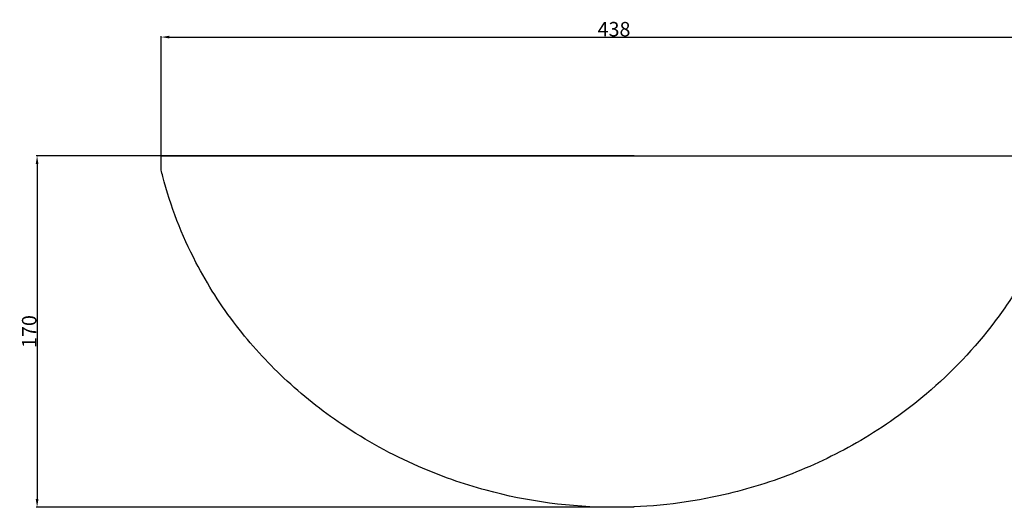
# Model space of a CAD drawing. Units: millimetres. Extents: x 11083 to 15321, y 775 to 2122.
# Drawn here: x 14499 to 14975, y 1710 to 1946 of the extents above; entities that cross this region are included whole.
import ezdxf

# ---------------------------------------------------------------- set-up
doc = ezdxf.new("R2010")
doc.units = ezdxf.units.MM
doc.header["$MEASUREMENT"] = 0
doc.layers.add('текст', color=7, linetype='Continuous', true_color=0x000000)
doc.styles.add('Arial', font='txt')
doc.dimstyles.new('Default', dxfattribs={"dimtxt": 7, "dimasz": 4, "dimexe": 0.5, "dimexo": 0.5, "dimgap": 0.25, "dimtad": 1, "dimtoh": 1, "dimdec": 0, "dimzin": 1, "dimdsep": 46, "dimtxsty": 'Arial', "dimcen": 0.5, "dimazin": 0, "dimtfac": 1, "dimtdec": 4, "dimtix": 1, "dimtmove": 1, "dimatfit": 3, "dimfxl": 0, "dimtolj": 1, "dimtzin": 1, "dimarcsym": 0})

# ---------------------------------------------------------------- blocks, each defined once
blk = doc.blocks.new('*D1')
at = {"layer": 'Defpoints', "color": 0}
for p in [(14796.57, 1879.82), (14507.14, 1709.82), (14796.57, 1709.82)]:
    blk.add_point(p, dxfattribs=at)
at = {"layer": 'текст', "color": 0, "lineweight": -2}
for p, q in [((14796.07, 1879.82), (14506.64, 1879.82)), ((14507.14, 1875.82), (14507.14, 1713.82)), ((14796.07, 1709.82), (14506.64, 1709.82))]:
    blk.add_line(p, q, dxfattribs=at)
at = {"layer": 'текст', "color": 0}
for points in [[(14507.81, 1875.82), (14506.47, 1875.82), (14507.14, 1879.82)], [(14506.47, 1713.82), (14507.81, 1713.82), (14507.14, 1709.82)]]:
    blk.add_solid(points, dxfattribs=at)
at = {"layer": 'текст', "color": 0, "insert": (14503.32, 1794.82), "char_height": 7, "attachment_point": 5, "rotation": 90, "style": 'Arial'}
blk.add_mtext('\\A1;170', dxfattribs=at)
blk = doc.blocks.new('*D2')
at = {"layer": 'Defpoints', "color": 0}
for p in [(15005.39, 1937.21), (14567.18, 1872.9), (15005.39, 1872.9)]:
    blk.add_point(p, dxfattribs=at)
at = {"layer": 'текст', "color": 0, "lineweight": -2}
for p, q in [((14567.18, 1873.4), (14567.18, 1937.71)), ((14571.18, 1937.21), (15001.39, 1937.21)), ((15005.39, 1873.4), (15005.39, 1937.71))]:
    blk.add_line(p, q, dxfattribs=at)
at = {"layer": 'текст', "color": 0}
for points in [[(14571.18, 1937.88), (14571.18, 1936.55), (14567.18, 1937.21)], [(15001.39, 1936.55), (15001.39, 1937.88), (15005.39, 1937.21)]]:
    blk.add_solid(points, dxfattribs=at)
at = {"layer": 'текст', "color": 0, "insert": (14786.28, 1941.04), "char_height": 7, "attachment_point": 5, "style": 'Arial'}
blk.add_mtext('\\A1;438', dxfattribs=at)

msp = doc.modelspace()

# ---------------------------------------------------------------- linework, layer by layer
at = {"layer": 'текст'}
msp.add_line((14567.18, 1879.82), (15005.39, 1879.82), dxfattribs=at)
msp.add_open_spline([(14567.18, 1872.9), (14567.18, 1876.36), (14567.18, 1879.82)], degree=2, dxfattribs=at)
for points, knots in [([(14786.28, 1709.82), (14765.39, 1709.81), (14732.91, 1714.15), (14688.92, 1729.62), (14655.75, 1747.81), (14626.34, 1771.24), (14602.33, 1797.62), (14581.51, 1830.1), (14571.36, 1856.43), (14567.43, 1871.88), (14567.18, 1872.9)], [317.553957, 317.553957, 317.553957, 317.553957, 344.331282, 359.197112, 377.242638, 392.749416, 407.450202, 423.095175, 442.383793, 443.746089, 443.746089, 443.746089, 443.746089]), ([(15005.39, 1872.9), (15003.93, 1866.99), (15000.49, 1855.31), (14993.21, 1836.95), (14983.39, 1818.09), (14966.03, 1792.24), (14945.19, 1770.32), (14922.22, 1752.54), (14906.08, 1742.12), (14889.45, 1733.23), (14872.48, 1725.81), (14854.96, 1719.75), (14826.51, 1712.33), (14803.3, 1709.82), (14786.28, 1709.82)], [191.361822, 191.361822, 191.361822, 191.361822, 199.239842, 207.117862, 216.899084, 226.680305, 247.273353, 255.655689, 264.038025, 271.955491, 279.872957, 287.803753, 295.734549, 317.553957, 317.553957, 317.553957, 317.553957])]:
    msp.add_open_spline(points, degree=3, knots=knots, dxfattribs=at)

# ---------------------------------------------------------------- dimensions: what is measured, and where the dimension line sits
dim = msp.add_linear_dim(base=(15005.39, 1937.21), p1=(14567.18, 1872.9), p2=(15005.39, 1872.9), dimstyle='Default', dxfattribs=at)
dim.commit()
dim.dimension.update_dxf_attribs({"geometry": '*D2', "text_midpoint": (14786.28, 1941.04)})
dim = msp.add_linear_dim(base=(14507.14, 1709.82), p1=(14796.57, 1879.82), p2=(14796.57, 1709.82), angle=270, dimstyle='Default', dxfattribs=at)
dim.commit()
dim.dimension.update_dxf_attribs({"geometry": '*D1', "text_midpoint": (14503.32, 1794.82)})

doc.saveas('drawing.dxf')
